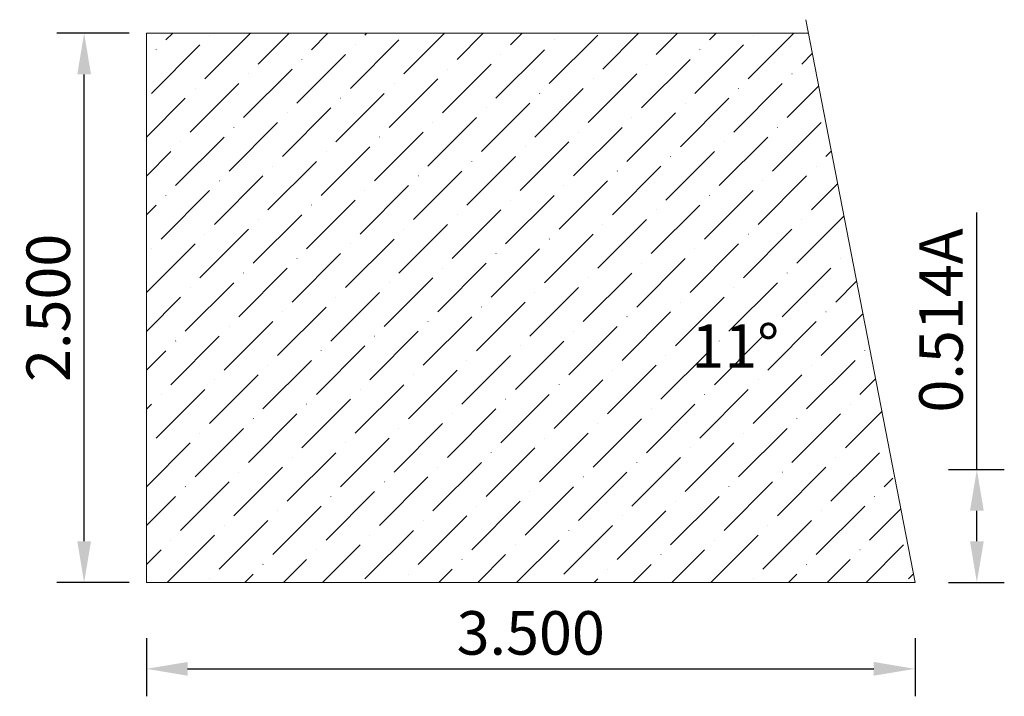
# Model space of a CAD drawing. Units: inches. Extents: x -52.24 to -47.76, y 47.97 to 51.05.
import ezdxf
from ezdxf.enums import TextEntityAlignment as Align

# ---------------------------------------------------------------- set-up
doc = ezdxf.new("R2010")
doc.units = ezdxf.units.IN
doc.header["$MEASUREMENT"] = 0
doc.layers.get('0').update_dxf_attribs({"lineweight": 0, "true_color": 0x000000})
doc.styles.get("Standard").update_dxf_attribs({"font": 'Times New Roman.ttf'})
doc.dimstyles.get("Standard").update_dxf_attribs({"dimtxt": 0.15, "dimasz": 0.25, "dimexe": 0.125, "dimexo": 0.0625, "dimgap": 0.0625, "dimtad": 1, "dimtih": 1, "dimrnd": 0.01, "dimzin": 1, "dimdsep": 46, "dimtxsty": 'Standard', "dimcen": 0, "dimazin": 0, "dimtfac": 1, "dimtdec": 3, "dimtmove": 0, "dimatfit": 3, "dimfxl": 1, "dimtfillclr": 7, "dimfrac": 2, "dimtolj": 1, "dimtzin": 0, "dimarcsym": 0})

# ---------------------------------------------------------------- blocks, each defined once
blk = doc.blocks.new('*D2')
at = {"color": 7, "linetype": 'ByBlock', "lineweight": -2, "transparency": 16777216}
for p, q in [((-51.6634, 48.2342), (-51.6634, 47.9691)), ((-48.1634, 48.2342), (-48.1634, 47.9691)), ((-51.4754, 48.0941), (-48.3514, 48.0941))]:
    blk.add_line(p, q, dxfattribs=at)
at = {"color": 7, "transparency": 16777216}
for points in [[(-51.4754, 48.1255), (-51.4754, 48.0628), (-51.6634, 48.0941)], [(-48.3514, 48.0628), (-48.3514, 48.1255), (-48.1634, 48.0941)]]:
    blk.add_solid(points, dxfattribs=at)
at = {"layer": 'Defpoints', "color": 0, "transparency": 16777216}
for p in [(-51.6634, 48.4842), (-48.1634, 48.4842), (-48.1634, 48.0941)]:
    blk.add_point(p, dxfattribs=at)
at = {"color": 7, "lineweight": 0, "transparency": 16777216, "insert": (-49.9134, 48.2576), "char_height": 0.198, "attachment_point": 5}
blk.add_mtext('\\A1;3.500', dxfattribs=at)
blk = doc.blocks.new('*D3')
at = {"color": 7, "linetype": 'ByBlock', "lineweight": -2, "transparency": 16777216}
for p, q in [((-51.7423, 50.9869), (-52.0717, 50.9869)), ((-51.9467, 48.6749), (-51.9467, 50.7989)), ((-51.7423, 48.4869), (-52.0717, 48.4869))]:
    blk.add_line(p, q, dxfattribs=at)
at = {"color": 7, "transparency": 16777216}
for points in [[(-51.9154, 50.7989), (-51.9781, 50.7989), (-51.9467, 50.9869)], [(-51.9781, 48.6749), (-51.9154, 48.6749), (-51.9467, 48.4869)]]:
    blk.add_solid(points, dxfattribs=at)
at = {"layer": 'Defpoints', "color": 0, "transparency": 16777216}
for p in [(-51.9467, 50.9869), (-51.4923, 50.9869), (-51.4923, 48.4869)]:
    blk.add_point(p, dxfattribs=at)
at = {"color": 7, "lineweight": 0, "transparency": 16777216, "insert": (-52.1102, 49.7369), "char_height": 0.198, "attachment_point": 5, "rotation": 90}
blk.add_mtext('\\A1;2.500', dxfattribs=at)
blk = doc.blocks.new('*D5')
at = {"color": 7, "linetype": 'ByBlock', "lineweight": -2, "transparency": 16777216}
for p, q in [((-47.8822, 49.0013), (-47.8822, 50.1701)), ((-48.0115, 49.0013), (-47.7572, 49.0013)), ((-47.8822, 48.6749), (-47.8822, 48.8133)), ((-48.0115, 48.4869), (-47.7572, 48.4869))]:
    blk.add_line(p, q, dxfattribs=at)
at = {"color": 7, "transparency": 16777216}
for points in [[(-47.8509, 48.8133), (-47.9136, 48.8133), (-47.8822, 49.0013)], [(-47.9136, 48.6749), (-47.8509, 48.6749), (-47.8822, 48.4869)]]:
    blk.add_solid(points, dxfattribs=at)
at = {"layer": 'Defpoints', "color": 0, "transparency": 16777216}
for p in [(-48.2615, 49.0013), (-47.8822, 49.0013), (-48.2615, 48.4869)]:
    blk.add_point(p, dxfattribs=at)
at = {"color": 7, "lineweight": 0, "transparency": 16777216, "insert": (-48.0457, 49.6797), "char_height": 0.198, "attachment_point": 5, "rotation": 90}
blk.add_mtext('\\A1;0.514A', dxfattribs=at)

msp = doc.modelspace()

# ---------------------------------------------------------------- hatches: boundary and pattern name
at = {"linetype": 'Continuous', "lineweight": 0}
h = msp.add_hatch(dxfattribs=at)
h.set_pattern_fill('ANSI36', style=0)
h.set_pattern_definition([(45, (0, 0), (0.06629126, 0.24306796), [0.3125, -0.0625, 0.0004375, -0.0620625])])
h.paths.add_polyline_path([(-48.6494, 50.9869), (-51.6634, 50.9869), (-51.6634, 48.4869), (-48.1634, 48.4869), (-48.2559, 48.9627), (-48.2579, 48.9623), (-48.2599, 48.9621), (-48.2619, 48.962), (-48.264, 48.962), (-48.266, 48.962), (-48.268, 48.9622), (-48.27, 48.9625), (-48.272, 48.9629), (-48.274, 48.9634), (-48.2759, 48.964), (-48.2778, 48.9647), (-48.2797, 48.9655), (-48.2815, 48.9664), (-48.2833, 48.9673), (-48.285, 48.9684), (-48.2867, 48.9696), (-48.2883, 48.9708), (-48.2898, 48.9721), (-48.2913, 48.9735), (-48.2927, 48.975), (-48.294, 48.9765), (-48.2952, 48.9781), (-48.2964, 48.9798), (-48.2975, 48.9815), (-48.2984, 48.9833), (-48.2993, 48.9851), (-48.3001, 48.987), (-48.3008, 48.9889), (-48.3014, 48.9908), (-48.3019, 48.9928), (-48.3022, 48.9948), (-48.3025, 48.9968), (-48.3027, 48.9988), (-48.3028, 49.0009), (-48.3028, 49.0029), (-48.3026, 49.0049), (-48.3024, 49.0069), (-48.3021, 49.0089), (-48.3016, 49.0109), (-48.3011, 49.0129), (-48.3004, 49.0148), (-48.2997, 49.0167), (-48.2988, 49.0185), (-48.2979, 49.0203), (-48.2969, 49.0221), (-48.2958, 49.0238), (-48.2946, 49.0254), (-48.2933, 49.027), (-48.2919, 49.0285), (-48.2905, 49.0299), (-48.289, 49.0313), (-48.2874, 49.0325), (-48.2858, 49.0337), (-48.2841, 49.0348), (-48.2823, 49.0359), (-48.2805, 49.0368), (-48.2787, 49.0376), (-48.2768, 49.0384), (-48.2749, 49.039), (-48.2729, 49.0395), (-48.2709, 49.04)])

# ---------------------------------------------------------------- linework, layer by layer
at = {"color": 7, "linetype": 'Continuous', "lineweight": 0}
for p, q in [((-48.6613, 51.0482), (-48.1634, 48.4869)), ((-51.6634, 50.9869), (-48.6494, 50.9869)), ((-51.6634, 50.9869), (-51.6634, 48.4869)), ((-51.6634, 48.4869), (-48.1634, 48.4869))]:
    msp.add_line(p, q, dxfattribs=at)

# ---------------------------------------------------------------- texts
at = {"color": 7, "linetype": 'Continuous'}
msp.add_text('11°', height=0.198, dxfattribs=at).set_placement((-49.1818, 49.662), align=Align.TOP_LEFT)

# ---------------------------------------------------------------- dimensions: what is measured, and where the dimension line sits
at = {"color": 7, "linetype": 'Continuous', "lineweight": 0}
dim = msp.add_linear_dim(base=(-51.9467, 50.9869), p1=(-51.4923, 48.4869), p2=(-51.4923, 50.9869), angle=270, dimstyle='Standard', override={"dimtxt": 0.198, "dimasz": 0.188, "dimexo": 0.25, "dimtih": 0, "dimdec": 3, "dimrnd": 0.001, "dimzin": 3, "dimclrd": 7, "dimclre": 7, "dimclrt": 7, "dimtdec": 4, "dimfxl": 1, "dimfxlon": 0, "dimfrac": 0}, dxfattribs=at)
dim.commit()
dim.dimension.update_dxf_attribs({"geometry": '*D3', "text_midpoint": (-52.1102, 49.7369)})
dim = msp.add_aligned_dim(p1=(-48.2615, 48.4869), p2=(-48.2615, 49.0013), distance=-0.3793, text='<>A', dimstyle='Standard', override={"dimtxt": 0.198, "dimasz": 0.188, "dimexo": 0.25, "dimtih": 0, "dimdec": 3, "dimrnd": 0.001, "dimzin": 3, "dimclrd": 7, "dimclre": 7, "dimclrt": 7, "dimtdec": 4, "dimfxl": 1, "dimfxlon": 0, "dimfrac": 0}, dxfattribs=at)
dim.commit()
dim.dimension.update_dxf_attribs({"geometry": '*D5', "text_midpoint": (-48.0457, 49.6797)})
dim = msp.add_aligned_dim(p1=(-51.6634, 48.4842), p2=(-48.1634, 48.4842), distance=-0.39, dimstyle='Standard', override={"dimtxt": 0.198, "dimasz": 0.188, "dimexo": 0.25, "dimtih": 0, "dimdec": 3, "dimrnd": 0.001, "dimzin": 3, "dimclrd": 7, "dimclre": 7, "dimclrt": 7, "dimtdec": 4, "dimfxl": 1, "dimfxlon": 0, "dimfrac": 0}, dxfattribs=at)
dim.commit()
dim.dimension.update_dxf_attribs({"geometry": '*D2', "text_midpoint": (-49.9134, 48.2576)})

doc.saveas('drawing.dxf')
